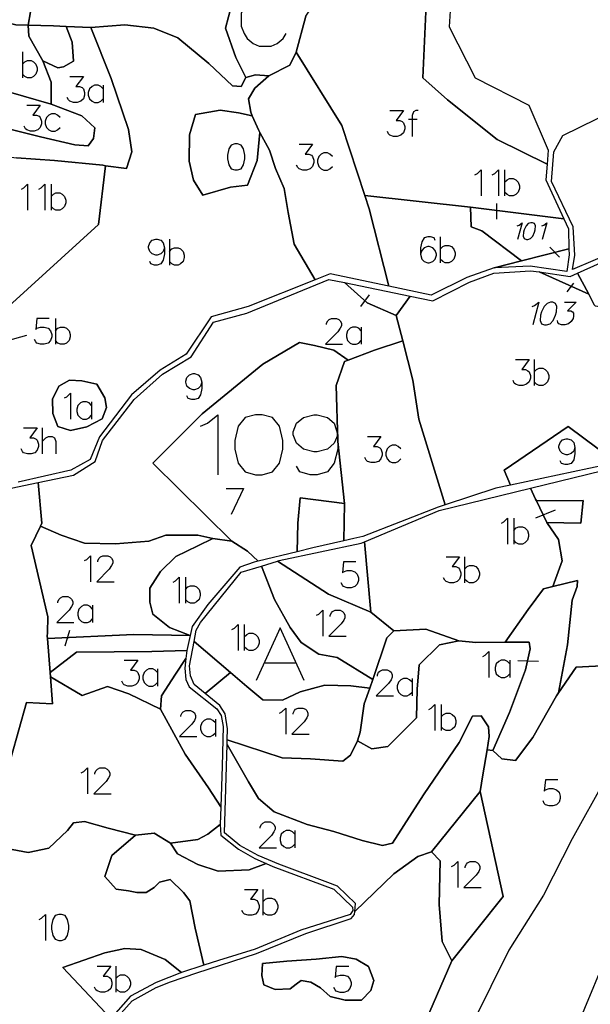
# Model space of a CAD drawing. Extents: x -753016 to -742972, y -972582 to -956000.
# Drawn here: x -751948 to -751577, y -965351 to -964711 of the extents above; entities that cross this region are included whole.
import ezdxf

# ---------------------------------------------------------------- set-up
doc = ezdxf.new("R2010")
doc.units = 0
for name, color, linetype in [('001_DET', 7, 'CONTINUOUS'), ('005_Karto_TSK', 7, 'CONTINUOUS'), ('006_Karto_TXT', 7, 'CONTINUOUS')]:
    doc.layers.add(name, color=color, linetype=linetype)

msp = doc.modelspace()

# ---------------------------------------------------------------- linework, layer by layer
at = {"layer": '001_DET', "color": 254, "linetype": 'CONTINUOUS', "ltscale": 10}
for points in [[(-751963.39, -964681.28), (-751959.88, -964668.91), (-751958.2, -964662.98), (-751928.79, -964661.53), (-751916.94, -964659.78), (-751913.81, -964675.46), (-751915.2, -964685.21), (-751920.08, -964688.7), (-751928.79, -964691.14), (-751936.8, -964696.01), (-751941.33, -964706.46), (-751942.72, -964715.05), (-751950.74, -964714.82), (-751963.58, -964711.69), (-751963.39, -964681.28)], [(-751800.2, -964819.03), (-751811.39, -964820.38), (-751829.34, -964825.48), (-751835.43, -964815.85), (-751838.22, -964803.31), (-751837.87, -964786.24), (-751834.04, -964773), (-751818.01, -964770.21), (-751806.17, -964771.95), (-751797.16, -964773.87), (-751792.93, -964783.45), (-751792.18, -964784.84), (-751793.97, -964802.96), (-751800.2, -964819.03)], [(-751793.2, -965063.39), (-751800.28, -965056.93), (-751810.33, -965050.35), (-751861.66, -964999.62), (-751829.67, -964967.63), (-751790.26, -964935.24), (-751766.46, -964921.19), (-751756.71, -964923.15), (-751744.22, -964926.27), (-751734.76, -964932.76), (-751737.2, -964933.68), (-751742.66, -964949.29), (-751741.49, -964985.57), (-751737.2, -965025.76), (-751766.07, -965022.25), (-751767.63, -965038.64), (-751767.87, -965057.21), (-751793.2, -965063.39)], [(-751892.91, -964957.28), (-751891.86, -964963.55), (-751894.65, -964970.87), (-751904.75, -964976.09), (-751915.2, -964978.53), (-751923.56, -964975.74), (-751926.7, -964967.38), (-751927.05, -964957.98), (-751922.87, -964949.62), (-751915.9, -964945.78), (-751907.89, -964946.13), (-751898.13, -964948.22), (-751892.91, -964957.28)], [(-751605.7, -965038.21), (-751612.45, -965024.06), (-751582.12, -965023.99), (-751583.64, -965038.54), (-751605.7, -965038.21)], [(-751793.2, -965063.39), (-751795.92, -965064.05), (-751805.16, -965067.34), (-751825.91, -965091.56), (-751836.13, -965105.83), (-751837.49, -965111.71), (-751850.91, -965106.53), (-751861.66, -965097.86), (-751863.75, -965089.88), (-751863.75, -965080.87), (-751856.81, -965070.11), (-751846.75, -965060.4), (-751832.53, -965053.47), (-751822.82, -965048.61), (-751810.33, -965050.35), (-751800.28, -965056.93), (-751793.2, -965063.39)], [(-751791.2, -965066.5), (-751782.59, -965088.15), (-751772.53, -965106.53), (-751765.25, -965116.24), (-751753.8, -965123.87), (-751742.01, -965125.95), (-751718.77, -965140.17), (-751720.72, -965145.77), (-751732.99, -965144.34), (-751749.99, -965143.99), (-751765.94, -965148.15), (-751777.38, -965153.7), (-751790.22, -965153.35), (-751800.62, -965144.68), (-751811.29, -965135.63), (-751834.89, -965115.63), (-751833.51, -965108.28), (-751830.82, -965103.21), (-751804.34, -965070.53), (-751791.2, -965066.5)], [(-751589.22, -965088.78), (-751592.18, -965117.63), (-751598.1, -965148.94), (-751599.46, -965150.93), (-751614.72, -965177.98), (-751626.17, -965192.89), (-751634.84, -965191.85), (-751640.73, -965186.3), (-751629.98, -965161.68), (-751619.58, -965133.93), (-751616.46, -965120.4), (-751617.15, -965115.9), (-751632.76, -965116.05), (-751617.84, -965094.74), (-751607.79, -965081.21), (-751601.74, -965079.78), (-751585.83, -965076), (-751585.93, -965079.83), (-751589.22, -965088.78)], [(-751632.76, -965116.05), (-751617.15, -965115.9), (-751616.46, -965120.4), (-751619.58, -965133.93), (-751629.98, -965161.68), (-751640.73, -965186.3), (-751644.55, -965185.96), (-751643.16, -965177.28), (-751643.51, -965171.04), (-751648.36, -965163.76), (-751653.91, -965164.11), (-751662.58, -965181.1), (-751685.9, -965215.1), (-751705.94, -965246.65), (-751712.53, -965248.04), (-751725.71, -965244.92), (-751744.09, -965239.02), (-751753.3, -965236.63), (-751761.43, -965234.51), (-751782.93, -965226.19), (-751792.99, -965217.52), (-751799.58, -965206.77), (-751813.47, -965182.49), (-751813.37, -965179.36), (-751777.73, -965191.16), (-751759.35, -965191.85), (-751738.19, -965193.24), (-751733.34, -965189.42), (-751728.83, -965180.06), (-751719.46, -965185.26), (-751709.06, -965183.87), (-751690.41, -965165.16), (-751689.98, -965146.42), (-751688.6, -965130.81), (-751675.42, -965117.63), (-751662.93, -965115.2), (-751651.83, -965116.24), (-751632.76, -965116.05)]]:
    msp.add_lwpolyline(points, close=True, dxfattribs=at)
at = {"layer": '001_DET', "color": 1, "linetype": 'CONTINUOUS', "ltscale": 10}
for points in [[(-751605.56, -964805.45), (-751606.45, -964815.59), (-751594.67, -964840.91), (-751655.33, -964833.27), (-751724.03, -964825.74), (-751738.93, -964780.32), (-751768.54, -964732.59), (-751762.27, -964709.25), (-751754.96, -964698.1), (-751742.07, -964698.45), (-751723.26, -964688), (-751684.24, -964706.46), (-751686.33, -964749.31), (-751670.31, -964763.59), (-751637.91, -964789.37), (-751605.56, -964805.45)], [(-751933.32, -964738.16), (-751942.37, -964722.14), (-751942.72, -964715.05), (-751926.35, -964715.52), (-751918, -964715.88), (-751914.08, -964726.08), (-751913.35, -964738.53), (-751919.85, -964742.08), (-751923.49, -964742.86), (-751933.32, -964738.16)], [(-751708.33, -964884.71), (-751746.58, -964876.59), (-751756.16, -964880.43), (-751769.94, -964857.3), (-751773.77, -964836.75), (-751776.5, -964821.1), (-751782.13, -964808.18), (-751785.96, -964796.34), (-751792.18, -964784.84), (-751792.93, -964783.45), (-751797.16, -964773.87), (-751798.16, -964771.61), (-751799.55, -964762.9), (-751795.37, -964755.93), (-751786.31, -964747.92), (-751772.73, -964740.95), (-751768.54, -964732.59), (-751738.93, -964780.32), (-751724.03, -964825.74), (-751721.21, -964834.34), (-751708.33, -964884.71)], [(-751927.74, -964766.38), (-751907.89, -964774.05), (-751899.53, -964781.71), (-751900.22, -964788.68), (-751903.71, -964793.55), (-751912.42, -964792.86), (-751934.71, -964787.63), (-751964.38, -964780.31), (-751964.03, -964755.93), (-751927.74, -964766.38)], [(-751725.18, -965047.4), (-751731.08, -965048.7), (-751737.54, -965050.16), (-751737.2, -965025.76), (-751741.49, -964985.57), (-751742.66, -964949.29), (-751737.2, -964933.68), (-751734.76, -964932.76), (-751717.69, -964926.27), (-751699.34, -964920.21), (-751692.72, -964945.78), (-751688.81, -964971.14), (-751671.84, -965026.74), (-751676.27, -965028.19), (-751725.18, -965047.4)], [(-752017.84, -965167.76), (-752014.99, -965159.69), (-752010.09, -965121.58), (-752003.13, -965089.66), (-751994.93, -965061.88), (-751977.14, -965030.16), (-751953.84, -965015.92), (-751936.23, -965012.21), (-751933.8, -965038.55), (-751934.74, -965040.52), (-751940.74, -965053.12), (-751929.99, -965099.59), (-751930.28, -965109.99), (-751930.34, -965112.08), (-751930.22, -965113.51), (-751928.48, -965135.63), (-751928.26, -965138.41), (-751926.87, -965156.13), (-751943.86, -965155.09), (-751953.92, -965190.81), (-751967.1, -965223.76), (-751983.75, -965198.44), (-752005.6, -965178.33), (-752017.84, -965167.76)], [(-751724.28, -965050.78), (-751675.75, -965030.52), (-751616.3, -965015.94), (-751612.99, -965022.95), (-751612.45, -965024.06), (-751605.7, -965038.21), (-751598.07, -965049.3), (-751595.65, -965063.18), (-751601.74, -965079.78), (-751607.79, -965081.21), (-751617.84, -965094.74), (-751632.76, -965116.05), (-751651.83, -965116.24), (-751662.93, -965115.2), (-751684.43, -965107.57), (-751705.24, -965108.61), (-751720.16, -965096.47), (-751724.28, -965050.78)], [(-751928.48, -965135.63), (-751911.26, -965122.49), (-751862.36, -965122.14), (-751839.73, -965121.42), (-751840.26, -965126.67), (-751847.1, -965136.71), (-751856.12, -965150.93), (-751856.81, -965159.6), (-751877.27, -965149.54), (-751891.14, -965144.68), (-751907.79, -965150.58), (-751928.26, -965138.41), (-751928.48, -965135.63)], [(-751873.11, -965241.45), (-751860.97, -965240.06), (-751850.22, -965246.65), (-751845.71, -965253.59), (-751832.53, -965260.52), (-751819.35, -965264.69), (-751799.24, -965263.99), (-751788, -965259.87), (-751783.76, -965261.74), (-751744.18, -965276.4), (-751732.1, -965288.08), (-751731.69, -965290.37), (-751733.57, -965292.99), (-751765.54, -965303.1), (-751795.17, -965315.54), (-751818.99, -965322.73), (-751828.56, -965325.86), (-751834.26, -965301.8), (-751837.73, -965284.11), (-751841.9, -965278.56), (-751850.57, -965270.24), (-751857.5, -965271.97), (-751860.97, -965275.44), (-751866.17, -965278.56), (-751872.07, -965278.56), (-751877.62, -965277.52), (-751885.6, -965276.48), (-751892.88, -965268.15), (-751888.37, -965254.63), (-751873.11, -965241.45)], [(-751889.01, -965360.42), (-751920.28, -965327.46), (-751892.88, -965317.75), (-751880.05, -965314.98), (-751869.29, -965315.67), (-751853.69, -965322.26), (-751843.1, -965330.63), (-751859.56, -965337.07), (-751876.36, -965345.96), (-751889.01, -965360.42)], [(-751768.71, -965338.21), (-751765.25, -965335.79), (-751759, -965336.83), (-751752.76, -965340.64), (-751746.52, -965346.19), (-751736.81, -965348.62), (-751726.05, -965348.62), (-751720.16, -965342.38), (-751718.08, -965335.79), (-751721.55, -965326.77), (-751729.52, -965321.91), (-751738.89, -965320.18), (-751755.53, -965321.91), (-751774.61, -965323.3), (-751790.56, -965324.69), (-751790.91, -965332.66), (-751789.52, -965338.56), (-751782.24, -965341.68), (-751772.53, -965341.34), (-751768.71, -965338.21)]]:
    msp.add_lwpolyline(points, close=True, dxfattribs=at)
at = {"layer": '001_DET', "color": 254, "linetype": 'CONTINUOUS', "ltscale": 10}
msp.add_lwpolyline([(-751808.61, -964694.62), (-751814.53, -964716.91), (-751807.91, -964736.07), (-751801.29, -964748.96), (-751801.29, -964748.96), (-751804.43, -964754.89), (-751810, -964754.54), (-751825.33, -964739.91), (-751845.53, -964723.19), (-751861.21, -964716.91), (-751880.02, -964714.82), (-751901.97, -964716.57), (-751918, -964715.88), (-751926.35, -964715.52), (-751942.72, -964715.05), (-751941.33, -964706.46)], dxfattribs=at)
at = {"layer": '001_DET', "color": 2, "linetype": 'CONTINUOUS', "ltscale": 10}
for points in [[(-751762.27, -964709.25), (-751768.54, -964732.59), (-751772.73, -964740.95), (-751786.31, -964747.92), (-751795.02, -964747.22), (-751801.29, -964748.96), (-751807.91, -964736.07), (-751814.53, -964716.91), (-751808.61, -964694.62)], [(-751668.01, -964698.81), (-751669.12, -964716.16), (-751652.35, -964749.29), (-751617.43, -964767.13), (-751604.76, -964796.32), (-751605.56, -964805.45), (-751605.56, -964805.45), (-751637.91, -964789.37), (-751670.31, -964763.59), (-751686.33, -964749.31), (-751684.24, -964706.46)]]:
    msp.add_lwpolyline(points, dxfattribs=at)
at = {"layer": '001_DET', "color": 23, "linetype": 'CONTINUOUS', "ltscale": 10}
for points in [[(-751963.58, -964711.69), (-751950.74, -964714.82), (-751942.72, -964715.05), (-751942.37, -964722.14), (-751933.32, -964738.16), (-751927.74, -964752.1), (-751927.74, -964766.38), (-751964.03, -964755.93), (-751963.76, -964737.12), (-751963.72, -964734.44), (-751963.58, -964711.69)], [(-751534.71, -964843.31), (-751537.7, -964844.2), (-751562.63, -964862.51), (-751588.95, -964873.71), (-751587.57, -964864.56), (-751588.63, -964846.15), (-751602.61, -964816.66), (-751601.23, -964797.41), (-751595.34, -964786.66), (-751551.14, -964765.05), (-751532.67, -964763.29), (-751524, -964782.06), (-751528.53, -964814.45), (-751534.71, -964843.31)], [(-751574.84, -964896.7), (-751578.49, -964889.86), (-751585.79, -964876.21), (-751560.26, -964864.72), (-751537.95, -964848.7), (-751506.01, -964838.56), (-751530.15, -964961.24), (-751538.07, -964949.76), (-751548.92, -964934.11), (-751546.74, -964926.87), (-751547.44, -964916.12), (-751551.25, -964904.33), (-751560.96, -964899.82), (-751574.17, -964897.66), (-751574.84, -964896.7)], [(-751934.74, -965040.52), (-751933.8, -965038.55), (-751936.23, -965012.21), (-751913.24, -965007.37), (-751899.17, -964998.54), (-751894.38, -964984.99), (-751873.95, -964958.35), (-751855.48, -964941.84), (-751836.92, -964930.55), (-751822.4, -964908.1), (-751800.74, -964902.08), (-751747.33, -964880.23), (-751737.15, -964882.33), (-751722.37, -964895.44), (-751703.64, -964903.64), (-751699.34, -964920.21), (-751717.69, -964926.27), (-751734.76, -964932.76), (-751744.22, -964926.27), (-751756.71, -964923.15), (-751766.46, -964921.19), (-751790.26, -964935.24), (-751829.67, -964967.63), (-751861.66, -964999.62), (-751810.33, -965050.35), (-751822.82, -965048.61), (-751832.53, -965046.53), (-751842.94, -965046.53), (-751853.34, -965046.53), (-751864.44, -965050.35), (-751885.94, -965052.08), (-751906.06, -965051.73), (-751921.32, -965046.53), (-751934.74, -965040.52)], [(-751892.91, -964957.28), (-751898.13, -964948.22), (-751907.89, -964946.13), (-751915.9, -964945.78), (-751922.87, -964949.62), (-751927.05, -964957.98), (-751926.7, -964967.38), (-751923.56, -964975.74), (-751915.2, -964978.53), (-751904.75, -964976.09), (-751894.65, -964970.87), (-751891.86, -964963.55), (-751892.91, -964957.28)], [(-751547.77, -964998.96), (-751561.74, -964999.6), (-751578.32, -965003.12), (-751629.28, -965013.96), (-751633.45, -965004.22), (-751591.83, -964975.78), (-751572.39, -964990.35), (-751547.77, -964998.96)]]:
    msp.add_lwpolyline(points, close=True, dxfattribs=at)
at = {"layer": '001_DET', "color": 1, "linetype": 'CONTINUOUS', "ltscale": 10}
for points in [[(-751964.38, -964780.31), (-751934.71, -964787.63), (-751912.42, -964792.86), (-751903.71, -964793.55), (-751900.22, -964788.68), (-751899.53, -964781.71), (-751907.89, -964774.05), (-751927.74, -964766.38), (-751927.74, -964752.1), (-751933.32, -964738.16), (-751923.49, -964742.86), (-751919.85, -964742.08), (-751913.35, -964738.53), (-751914.08, -964726.08), (-751918, -964715.88), (-751901.97, -964716.57), (-751888.73, -964749.66), (-751877.58, -964782.75), (-751875.49, -964797.38), (-751878.97, -964808.18), (-751892.5, -964806.34), (-751894.3, -964806.09), (-751925.65, -964802.96), (-751950.39, -964801.22)], [(-751572.39, -964990.35), (-751591.83, -964975.78), (-751633.45, -965004.22), (-751629.28, -965013.96), (-751638.95, -965016.01), (-751671.84, -965026.74), (-751688.81, -964971.14), (-751692.72, -964945.78), (-751699.34, -964920.21), (-751703.64, -964903.64), (-751694.57, -964891.09), (-751679.88, -964894.11), (-751655.99, -964882.08), (-751640.04, -964876.19), (-751616.39, -964874.58), (-751610.69, -964875.42), (-751610.69, -964875.42), (-751578.49, -964889.86), (-751574.84, -964896.7)], [(-751887.9, -965363.42), (-751875.14, -965349.04), (-751859.52, -965340.3), (-751850.18, -965336.59), (-751833.16, -965330.74), (-751794.39, -965318.24), (-751762.38, -965305.36), (-751732.89, -965295.59), (-751730.64, -965292.88), (-751730.47, -965291.02), (-751705.24, -965266.42), (-751689.57, -965255.27), (-751680.62, -965252.2), (-751675.07, -965258.1), (-751675.76, -965286.54), (-751673.68, -965310.47), (-751667.44, -965322.95), (-751701.08, -965400.41)]]:
    msp.add_lwpolyline(points, dxfattribs=at)
at = {"layer": '001_DET', "color": 23, "linetype": 'CONTINUOUS', "ltscale": 10}
for points in [[(-751955.26, -964897.71), (-751897.05, -964844.56), (-751892.5, -964806.34), (-751878.97, -964808.18), (-751875.49, -964797.38), (-751877.58, -964782.75), (-751888.73, -964749.66), (-751901.97, -964716.57), (-751880.02, -964714.82), (-751861.21, -964716.91), (-751845.53, -964723.19), (-751825.33, -964739.91), (-751810, -964754.54), (-751804.43, -964754.89), (-751801.29, -964748.96), (-751795.02, -964747.22), (-751786.31, -964747.92), (-751795.37, -964755.93), (-751799.55, -964762.9), (-751798.16, -964771.61), (-751797.16, -964773.87), (-751806.17, -964771.95), (-751818.01, -964770.21), (-751834.04, -964773), (-751837.87, -964786.24), (-751838.22, -964803.31), (-751835.43, -964815.85), (-751829.34, -964825.48), (-751811.39, -964820.38), (-751800.2, -964819.03), (-751793.97, -964802.96), (-751792.18, -964784.84), (-751785.96, -964796.34), (-751782.13, -964808.18), (-751776.5, -964821.1), (-751773.77, -964836.75), (-751769.94, -964857.3), (-751756.16, -964880.43), (-751799.74, -964897.88), (-751823.79, -964904.66), (-751840.19, -964928.75), (-751856.95, -964939.31), (-751875.58, -964955.24), (-751896.43, -964982.54), (-751902.44, -964997.31), (-751915.12, -965004.26), (-751949.25, -965012.01)], [(-751565.82, -965131.16), (-751586.63, -965132.2), (-751598.1, -965148.94), (-751598.1, -965148.94), (-751592.18, -965117.63), (-751589.22, -965088.78), (-751585.93, -965079.83), (-751585.83, -965076), (-751601.74, -965079.78), (-751595.65, -965063.18), (-751598.07, -965049.3), (-751605.7, -965038.21), (-751583.64, -965038.54), (-751582.12, -965023.99), (-751612.45, -965024.06), (-751612.99, -965022.95), (-751616.3, -965015.94), (-751579.13, -965006.81), (-751560.52, -965002.25)]]:
    msp.add_lwpolyline(points, dxfattribs=at)
at = {"layer": '001_DET', "color": 9, "linetype": 'CONTINUOUS', "ltscale": 10}
for points in [[(-751966.19, -964886.58), (-751965.61, -964863.92), (-751965.55, -964861.52), (-751964.66, -964799.47), (-751950.39, -964801.22), (-751925.65, -964802.96), (-751894.3, -964806.09), (-751892.5, -964806.34), (-751897.05, -964844.56), (-751955.26, -964897.71), (-751966.19, -964886.58)], [(-751622.24, -964868.1), (-751648.01, -964848.59), (-751654.88, -964846.14), (-751655.33, -964833.27), (-751594.67, -964840.91), (-751591.66, -964847.38), (-751591.34, -964860.42), (-751622.24, -964868.1)]]:
    msp.add_lwpolyline(points, close=True, dxfattribs=at)
at = {"layer": '001_DET', "color": 3, "linetype": 'CONTINUOUS', "ltscale": 10}
for points in [[(-751639.88, -964872.71), (-751657.66, -964879.09), (-751680.8, -964890.56), (-751708.33, -964884.71), (-751721.21, -964834.34), (-751724.03, -964825.74), (-751655.33, -964833.27), (-751654.88, -964846.14), (-751648.01, -964848.59), (-751622.24, -964868.1), (-751639.88, -964872.71)], [(-751737.54, -965050.16), (-751757.81, -965054.76), (-751767.87, -965057.21), (-751767.63, -965038.64), (-751766.07, -965022.25), (-751737.2, -965025.76), (-751737.54, -965050.16)], [(-751724.28, -965050.78), (-751720.16, -965096.47), (-751747.56, -965084.68), (-751780.81, -965063.31), (-751779.66, -965062.96), (-751726.37, -965051.65), (-751724.28, -965050.78)], [(-751768.71, -965338.21), (-751772.53, -965341.34), (-751782.24, -965341.68), (-751789.52, -965338.56), (-751790.91, -965332.66), (-751790.56, -965324.69), (-751774.61, -965323.3), (-751755.53, -965321.91), (-751738.89, -965320.18), (-751729.52, -965321.91), (-751721.55, -965326.77), (-751718.08, -965335.79), (-751720.16, -965342.38), (-751726.05, -965348.62), (-751736.81, -965348.62), (-751746.52, -965346.19), (-751752.76, -965340.64), (-751759, -965336.83), (-751765.25, -965335.79), (-751768.71, -965338.21)]]:
    msp.add_lwpolyline(points, close=True, dxfattribs=at)
at = {"layer": '001_DET', "color": 33, "linetype": 'CONTINUOUS', "ltscale": 10}
for points in [[(-751639.88, -964872.71), (-751622.24, -964868.1), (-751591.34, -964860.42), (-751591.25, -964864.32), (-751592.63, -964875.18), (-751616.55, -964871.55), (-751639.88, -964872.71)], [(-751610.69, -964875.42), (-751590.58, -964878.37), (-751585.79, -964876.21), (-751578.49, -964889.86), (-751610.69, -964875.42)]]:
    msp.add_lwpolyline(points, close=True, dxfattribs=at)
at = {"layer": '001_DET', "color": 2, "linetype": 'CONTINUOUS', "ltscale": 10}
for points in [[(-751703.64, -964903.64), (-751722.37, -964895.44), (-751737.15, -964882.33), (-751694.57, -964891.09), (-751703.64, -964903.64)], [(-751662.93, -965115.2), (-751675.42, -965117.63), (-751688.6, -965130.81), (-751689.98, -965146.42), (-751690.41, -965165.16), (-751709.06, -965183.87), (-751719.46, -965185.26), (-751728.83, -965180.06), (-751727.09, -965174.51), (-751724.32, -965156.13), (-751720.72, -965145.77), (-751718.77, -965140.17), (-751709.75, -965113.12), (-751705.24, -965108.61), (-751684.43, -965107.57), (-751662.93, -965115.2)], [(-751930.22, -965113.51), (-751874.15, -965111.04), (-751837.49, -965111.71), (-751839.73, -965121.42), (-751862.36, -965122.14), (-751911.26, -965122.49), (-751928.48, -965135.63), (-751930.22, -965113.51)], [(-751811.29, -965135.63), (-751827.81, -965149.36), (-751834.98, -965143.51), (-751837.27, -965137.94), (-751837.85, -965131.4), (-751834.89, -965115.63), (-751811.29, -965135.63)], [(-751856.81, -965159.6), (-751856.12, -965150.93), (-751847.1, -965136.71), (-751840.26, -965126.67), (-751840.87, -965132.79), (-751840.3, -965140.15), (-751838.09, -965144.9), (-751820.1, -965159.21), (-751817.25, -965163.6), (-751816.12, -965170.79), (-751816.69, -965196.56), (-751817.6, -965223.08), (-751825.59, -965210.58), (-751840.85, -965188.73), (-751856.81, -965159.6)], [(-751730.47, -965291.02), (-751729.98, -965285.79), (-751741.83, -965274.6), (-751748.13, -965272.22), (-751779.88, -965260.24), (-751793.28, -965254.7), (-751805.32, -965248.15), (-751815.23, -965239.92), (-751813.47, -965182.49), (-751799.58, -965206.77), (-751792.99, -965217.52), (-751782.93, -965226.19), (-751761.43, -965234.51), (-751753.3, -965236.63), (-751744.09, -965239.02), (-751725.71, -965244.92), (-751712.53, -965248.04), (-751705.94, -965246.65), (-751685.9, -965215.1), (-751662.58, -965181.1), (-751653.91, -965164.11), (-751648.36, -965163.76), (-751643.51, -965171.04), (-751643.16, -965177.28), (-751644.55, -965185.96), (-751647.32, -965202.26), (-751649.06, -965213.01), (-751680.62, -965252.2), (-751689.57, -965255.27), (-751705.24, -965266.42), (-751730.47, -965291.02)], [(-751850.22, -965246.65), (-751832.53, -965244.22), (-751825.94, -965240.75), (-751817.99, -965234.55), (-751817.67, -965241.31), (-751805.98, -965250.48), (-751795.43, -965256.61), (-751788, -965259.87), (-751799.24, -965263.99), (-751819.35, -965264.69), (-751832.53, -965260.52), (-751845.71, -965253.59), (-751850.22, -965246.65)]]:
    msp.add_lwpolyline(points, close=True, dxfattribs=at)
at = {"layer": '001_DET', "color": 253, "linetype": 'CONTINUOUS', "ltscale": 10}
for points in [[(-751930.28, -965109.99), (-751929.99, -965099.59), (-751940.74, -965053.12), (-751934.74, -965040.52), (-751921.32, -965046.53), (-751906.06, -965051.73), (-751885.94, -965052.08), (-751864.44, -965050.35), (-751853.34, -965046.53), (-751842.94, -965046.53), (-751832.53, -965046.53), (-751822.82, -965048.61), (-751832.53, -965053.47), (-751846.75, -965060.4), (-751856.81, -965070.11), (-751863.75, -965080.87), (-751863.75, -965089.88), (-751861.66, -965097.86), (-751850.91, -965106.53), (-751837.49, -965111.71), (-751874.15, -965111.04), (-751930.22, -965113.51), (-751930.34, -965112.08), (-751930.28, -965109.99)], [(-751718.77, -965140.17), (-751742.01, -965125.95), (-751753.8, -965123.87), (-751765.25, -965116.24), (-751772.53, -965106.53), (-751782.59, -965088.15), (-751791.2, -965066.5), (-751780.81, -965063.31), (-751747.56, -965084.68), (-751720.16, -965096.47), (-751705.24, -965108.61), (-751709.75, -965113.12), (-751718.77, -965140.17)], [(-751813.37, -965179.36), (-751813.16, -965172.35), (-751814.7, -965162.49), (-751818.22, -965157.17), (-751827.81, -965149.36), (-751811.29, -965135.63), (-751800.62, -965144.68), (-751790.22, -965153.35), (-751777.38, -965153.7), (-751765.94, -965148.15), (-751749.99, -965143.99), (-751732.99, -965144.34), (-751720.72, -965145.77), (-751724.32, -965156.13), (-751727.09, -965174.51), (-751728.83, -965180.06), (-751733.34, -965189.42), (-751738.19, -965193.24), (-751759.35, -965191.85), (-751777.73, -965191.16), (-751813.37, -965179.36)], [(-751680.62, -965252.2), (-751649.06, -965213.01), (-751634.14, -965281.33), (-751667.44, -965322.95), (-751673.68, -965310.47), (-751675.76, -965286.54), (-751675.07, -965258.1), (-751680.62, -965252.2)]]:
    msp.add_lwpolyline(points, close=True, dxfattribs=at)
at = {"layer": '001_DET', "color": 3, "linetype": 'CONTINUOUS', "ltscale": 10}
msp.add_lwpolyline([(-751546.43, -965166.6), (-751589.2, -965243.87), (-751607.76, -965280.3), (-751630.48, -965316.1), (-751677.34, -965410.97), (-751681.35, -965420.93), (-751681.35, -965420.93), (-751690.91, -965412.67), (-751701.08, -965400.41), (-751667.44, -965322.95), (-751634.14, -965281.33), (-751649.06, -965213.01), (-751647.32, -965202.26), (-751644.55, -965185.96), (-751640.73, -965186.3), (-751634.84, -965191.85), (-751626.17, -965192.89), (-751614.72, -965177.98), (-751599.46, -965150.93), (-751598.1, -965148.94), (-751586.63, -965132.2), (-751565.82, -965131.16)], dxfattribs=at)
at = {"layer": '001_DET', "color": 253, "linetype": 'CONTINUOUS', "ltscale": 10}
msp.add_lwpolyline([(-751953.92, -965190.81), (-751943.86, -965155.09), (-751926.87, -965156.13), (-751928.26, -965138.41), (-751907.79, -965150.58), (-751891.14, -965144.68), (-751877.27, -965149.54), (-751856.81, -965159.6), (-751840.85, -965188.73), (-751825.59, -965210.58), (-751817.6, -965223.08), (-751817.99, -965234.55), (-751825.94, -965240.75), (-751832.53, -965244.22), (-751850.22, -965246.65), (-751850.22, -965246.65), (-751860.97, -965240.06), (-751873.11, -965241.45), (-751890.8, -965236.94), (-751906.06, -965232.43), (-751913.34, -965233.47), (-751917.16, -965238.33), (-751929.3, -965249.77), (-751942.82, -965252.55), (-751962.8, -965249.06)], dxfattribs=at)
at = {"layer": '001_DET', "color": 33, "linetype": 'CONTINUOUS', "ltscale": 10}
for points in [[(-751962.8, -965249.06), (-751942.82, -965252.55), (-751929.3, -965249.77), (-751917.16, -965238.33), (-751913.34, -965233.47), (-751906.06, -965232.43), (-751890.8, -965236.94), (-751873.11, -965241.45), (-751888.37, -965254.63), (-751892.88, -965268.15), (-751885.6, -965276.48), (-751877.62, -965277.52), (-751872.07, -965278.56), (-751866.17, -965278.56), (-751860.97, -965275.44), (-751857.5, -965271.97), (-751850.57, -965270.24), (-751841.9, -965278.56), (-751837.73, -965284.11), (-751834.26, -965301.8), (-751828.56, -965325.86), (-751843.1, -965330.63), (-751853.69, -965322.26), (-751869.29, -965315.67), (-751880.05, -965314.98), (-751892.88, -965317.75), (-751920.28, -965327.46), (-751889.01, -965360.42)], [(-751571.48, -965390.98), (-751595.46, -965387.84), (-751595.46, -965387.84), (-751586.96, -965367.83), (-751562.43, -965309.03)]]:
    msp.add_lwpolyline(points, dxfattribs=at)
at = {"layer": '005_Karto_TSK', "color": 7, "linetype": 'CONTINUOUS', "ltscale": 10}
for points in [[(-751946.53, -964732.34), (-751946.53, -964749.22)], [(-751946.53, -964740.38), (-751944.92, -964738.77), (-751943.31, -964737.97), (-751940.9, -964737.97), (-751939.3, -964738.77), (-751937.69, -964740.38), (-751936.89, -964742.79), (-751936.89, -964744.4), (-751937.69, -964746.81), (-751939.3, -964748.41), (-751940.9, -964749.22), (-751943.31, -964749.22), (-751944.92, -964748.41), (-751946.53, -964746.81)], [(-751915.74, -964748.38), (-751906.9, -964748.38), (-751911.72, -964754.81), (-751909.31, -964754.81), (-751907.7, -964755.61), (-751906.9, -964756.42), (-751906.1, -964758.83), (-751906.1, -964760.44), (-751906.9, -964762.85), (-751908.51, -964764.45), (-751910.92, -964765.26), (-751913.33, -964765.26), (-751915.74, -964764.45), (-751916.54, -964763.65), (-751917.35, -964762.04)], [(-751894.04, -964756.42), (-751895.65, -964754.81), (-751897.26, -964754.01), (-751899.67, -964754.01), (-751901.28, -964754.81), (-751902.88, -964756.42), (-751903.69, -964758.83), (-751903.69, -964760.44), (-751902.88, -964762.85), (-751901.28, -964764.45), (-751899.67, -964765.26), (-751897.26, -964765.26), (-751895.65, -964764.45), (-751894.04, -964762.85)], [(-751894.04, -964754.01), (-751894.04, -964765.26)], [(-751943.74, -964767.03), (-751934.9, -964767.03), (-751939.73, -964773.46), (-751937.31, -964773.46), (-751935.71, -964774.27), (-751934.9, -964775.07), (-751934.1, -964777.48), (-751934.1, -964779.09), (-751934.9, -964781.5), (-751936.51, -964783.11), (-751938.92, -964783.91), (-751941.33, -964783.91), (-751943.74, -964783.11), (-751944.55, -964782.3), (-751945.35, -964780.69)], [(-751707.72, -964770.46), (-751698.88, -964770.46), (-751703.7, -964776.89), (-751701.29, -964776.89), (-751699.68, -964777.69), (-751698.88, -964778.49), (-751698.08, -964780.9), (-751698.08, -964782.51), (-751698.88, -964784.92), (-751700.49, -964786.53), (-751702.9, -964787.33), (-751705.31, -964787.33), (-751707.72, -964786.53), (-751708.52, -964785.72), (-751709.33, -964784.12)], [(-751689.24, -964770.46), (-751690.84, -964770.46), (-751692.45, -964771.26), (-751693.25, -964773.67), (-751693.25, -964787.33)], [(-751922.05, -964775.07), (-751923.65, -964773.46), (-751925.26, -964772.66), (-751927.67, -964772.66), (-751929.28, -964773.46), (-751930.89, -964775.07), (-751931.69, -964777.48), (-751931.69, -964779.09), (-751930.89, -964781.5), (-751929.28, -964783.11), (-751927.67, -964783.91), (-751925.26, -964783.91), (-751923.65, -964783.11), (-751922.05, -964781.5)], [(-751695.66, -964776.08), (-751690.04, -964776.08)], [(-751808.36, -964792.22), (-751810.77, -964793.03), (-751812.38, -964795.44), (-751813.18, -964799.46), (-751813.18, -964801.87), (-751812.38, -964805.88), (-751810.77, -964808.29), (-751808.36, -964809.1), (-751806.75, -964809.1), (-751804.34, -964808.29), (-751802.73, -964805.88), (-751801.93, -964801.87), (-751801.93, -964799.46), (-751802.73, -964795.44), (-751804.34, -964793.03), (-751806.75, -964792.22), (-751808.36, -964792.22)], [(-751766.73, -964792.33), (-751757.89, -964792.33), (-751762.71, -964798.76), (-751760.3, -964798.76), (-751758.69, -964799.56), (-751757.89, -964800.36), (-751757.09, -964802.77), (-751757.09, -964804.38), (-751757.89, -964806.79), (-751759.5, -964808.4), (-751761.91, -964809.2), (-751764.32, -964809.2), (-751766.73, -964808.4), (-751767.53, -964807.6), (-751768.34, -964805.99)], [(-751745.03, -964800.36), (-751746.64, -964798.76), (-751748.25, -964797.95), (-751750.66, -964797.95), (-751752.26, -964798.76), (-751753.87, -964800.36), (-751754.68, -964802.77), (-751754.68, -964804.38), (-751753.87, -964806.79), (-751752.26, -964808.4), (-751750.66, -964809.2), (-751748.25, -964809.2), (-751746.64, -964808.4), (-751745.03, -964806.79)], [(-751652.42, -964812.3), (-751650.82, -964811.5), (-751648.41, -964809.09), (-751648.41, -964825.97)], [(-751641.17, -964812.3), (-751639.57, -964811.5), (-751637.16, -964809.09), (-751637.16, -964825.97)], [(-751633.14, -964809.09), (-751633.14, -964825.97)], [(-751633.14, -964817.13), (-751631.53, -964815.52), (-751629.92, -964814.72), (-751627.51, -964814.72), (-751625.91, -964815.52), (-751624.3, -964817.13), (-751623.5, -964819.54), (-751623.5, -964821.14), (-751624.3, -964823.55), (-751625.91, -964825.16), (-751627.51, -964825.97), (-751629.92, -964825.97), (-751631.53, -964825.16), (-751633.14, -964823.55)], [(-751947.19, -964821.57), (-751945.59, -964820.77), (-751943.17, -964818.36), (-751943.17, -964835.23)], [(-751935.94, -964821.57), (-751934.34, -964820.77), (-751931.92, -964818.36), (-751931.92, -964835.23)], [(-751927.91, -964818.36), (-751927.91, -964835.23)], [(-751927.91, -964826.39), (-751926.3, -964824.79), (-751924.69, -964823.98), (-751922.28, -964823.98), (-751920.67, -964824.79), (-751919.07, -964826.39), (-751918.26, -964828.81), (-751918.26, -964830.41), (-751919.07, -964832.82), (-751920.67, -964834.43), (-751922.28, -964835.23), (-751924.69, -964835.23), (-751926.3, -964834.43), (-751927.91, -964832.82)], [(-751638.13, -964841.17), (-751638.22, -964830.97)], [(-751624.93, -964845.47), (-751623.75, -964844.96), (-751621.78, -964843.4), (-751624.7, -964854.28)], [(-751616.09, -964843.4), (-751617.78, -964843.92), (-751619.23, -964845.47), (-751620.44, -964848.06), (-751620.86, -964849.62), (-751621.04, -964852.21), (-751620.42, -964853.76), (-751619, -964854.28), (-751617.97, -964854.28), (-751616.27, -964853.76), (-751614.82, -964852.21), (-751613.61, -964849.62), (-751613.19, -964848.06), (-751613.02, -964845.47), (-751613.64, -964843.92), (-751615.05, -964843.4), (-751616.09, -964843.4)], [(-751608.88, -964845.47), (-751607.7, -964844.96), (-751605.73, -964843.4), (-751608.65, -964854.28)], [(-751854.16, -964859.67), (-751854.96, -964862.09), (-751856.57, -964863.69), (-751858.98, -964864.5), (-751859.78, -964864.5), (-751862.2, -964863.69), (-751863.8, -964862.09), (-751864.61, -964859.67), (-751864.61, -964858.87), (-751863.8, -964856.46), (-751862.2, -964854.85), (-751859.78, -964854.05), (-751858.98, -964854.05), (-751856.57, -964854.85), (-751854.96, -964856.46), (-751854.16, -964859.67), (-751854.16, -964863.69), (-751854.96, -964867.71), (-751856.57, -964870.12), (-751858.98, -964870.92), (-751860.59, -964870.92), (-751863, -964870.12), (-751863.8, -964868.51)], [(-751850.95, -964854.05), (-751850.95, -964870.92)], [(-751678.18, -964854.94), (-751678.99, -964853.33), (-751681.4, -964852.53), (-751683, -964852.53), (-751685.41, -964853.33), (-751687.02, -964855.74), (-751687.83, -964859.76), (-751687.83, -964863.78), (-751687.02, -964866.99), (-751685.41, -964868.6), (-751683, -964869.4), (-751682.2, -964869.4), (-751679.79, -964868.6), (-751678.18, -964866.99), (-751677.38, -964864.58), (-751677.38, -964863.78), (-751678.18, -964861.37), (-751679.79, -964859.76), (-751682.2, -964858.96), (-751683, -964858.96), (-751685.41, -964859.76), (-751687.02, -964861.37), (-751687.83, -964863.78)], [(-751674.97, -964852.53), (-751674.97, -964869.4)], [(-751850.95, -964862.09), (-751849.34, -964860.48), (-751847.73, -964859.67), (-751845.32, -964859.67), (-751843.71, -964860.48), (-751842.11, -964862.09), (-751841.3, -964864.5), (-751841.3, -964866.1), (-751842.11, -964868.51), (-751843.71, -964870.12), (-751845.32, -964870.92), (-751847.73, -964870.92), (-751849.34, -964870.12), (-751850.95, -964868.51)], [(-751674.97, -964860.56), (-751673.36, -964858.96), (-751671.75, -964858.15), (-751669.34, -964858.15), (-751667.74, -964858.96), (-751666.13, -964860.56), (-751665.33, -964862.97), (-751665.33, -964864.58), (-751666.13, -964866.99), (-751667.74, -964868.6), (-751669.34, -964869.4), (-751671.75, -964869.4), (-751673.36, -964868.6), (-751674.97, -964866.99)], [(-751597.51, -964865.72), (-751603.8, -964859.28)], [(-751588.47, -964882.64), (-751592.78, -964888.24)], [(-751721.07, -964890.26), (-751726.69, -964897.93)], [(-751615.19, -964897.9), (-751613.61, -964897.2), (-751610.96, -964895.11), (-751614.88, -964909.74)], [(-751603.3, -964895.11), (-751605.57, -964895.81), (-751607.52, -964897.9), (-751609.15, -964901.38), (-751609.71, -964903.47), (-751609.95, -964906.95), (-751609.12, -964909.04), (-751607.21, -964909.74), (-751605.82, -964909.74), (-751603.55, -964909.04), (-751601.59, -964906.95), (-751599.96, -964903.47), (-751599.4, -964901.38), (-751599.17, -964897.9), (-751600, -964895.81), (-751601.9, -964895.11), (-751603.3, -964895.11)], [(-751594.24, -964895.11), (-751586.58, -964895.11), (-751592.25, -964900.69), (-751590.16, -964900.69), (-751588.96, -964901.38), (-751588.45, -964902.08), (-751588.31, -964904.17), (-751588.68, -964905.56), (-751589.94, -964907.65), (-751591.71, -964909.04), (-751593.98, -964909.74), (-751596.07, -964909.74), (-751597.97, -964909.04), (-751598.48, -964908.35), (-751598.81, -964906.95)], [(-751929.05, -964905.56), (-751937.09, -964905.56), (-751937.89, -964912.79), (-751937.09, -964911.98), (-751934.68, -964911.18), (-751932.27, -964911.18), (-751929.86, -964911.98), (-751928.25, -964913.59), (-751927.45, -964916), (-751927.45, -964917.61), (-751928.25, -964920.02), (-751929.86, -964921.63), (-751932.27, -964922.43), (-751934.68, -964922.43), (-751937.09, -964921.63), (-751937.89, -964920.82), (-751938.7, -964919.22)], [(-751925.04, -964905.56), (-751925.04, -964922.43)], [(-751748.85, -964909.57), (-751748.85, -964908.77), (-751748.04, -964907.16), (-751747.24, -964906.35), (-751745.63, -964905.55), (-751742.42, -964905.55), (-751740.81, -964906.35), (-751740.01, -964907.16), (-751739.21, -964908.77), (-751739.21, -964910.37), (-751740.01, -964911.98), (-751741.62, -964914.39), (-751749.65, -964922.43), (-751738.4, -964922.43)], [(-751925.04, -964913.59), (-751923.43, -964911.98), (-751921.82, -964911.18), (-751919.41, -964911.18), (-751917.8, -964911.98), (-751916.2, -964913.59), (-751915.39, -964916), (-751915.39, -964917.61), (-751916.2, -964920.02), (-751917.8, -964921.63), (-751919.41, -964922.43), (-751921.82, -964922.43), (-751923.43, -964921.63), (-751925.04, -964920.02)], [(-751726.35, -964913.59), (-751727.96, -964911.98), (-751729.56, -964911.18), (-751731.97, -964911.18), (-751733.58, -964911.98), (-751735.19, -964913.59), (-751735.99, -964916), (-751735.99, -964917.6), (-751735.19, -964920.02), (-751733.58, -964921.62), (-751731.97, -964922.43), (-751729.56, -964922.43), (-751727.96, -964921.62), (-751726.35, -964920.02)], [(-751726.35, -964911.18), (-751726.35, -964922.43)], [(-751956.88, -964920.27), (-751943.7, -964916.41)], [(-751626.06, -964932.34), (-751617.22, -964932.34), (-751622.04, -964938.77), (-751619.63, -964938.77), (-751618.03, -964939.58), (-751617.22, -964940.38), (-751616.42, -964942.79), (-751616.42, -964944.4), (-751617.22, -964946.81), (-751618.83, -964948.41), (-751621.24, -964949.22), (-751623.65, -964949.22), (-751626.06, -964948.41), (-751626.86, -964947.61), (-751627.67, -964946)], [(-751614.01, -964932.34), (-751614.01, -964949.22)], [(-751614.01, -964940.38), (-751612.4, -964938.77), (-751610.79, -964937.97), (-751608.38, -964937.97), (-751606.78, -964938.77), (-751605.17, -964940.38), (-751604.36, -964942.79), (-751604.36, -964944.4), (-751605.17, -964946.81), (-751606.78, -964948.41), (-751608.38, -964949.22), (-751610.79, -964949.22), (-751612.4, -964948.41), (-751614.01, -964946.81)], [(-751829.92, -964947.11), (-751830.72, -964949.52), (-751832.33, -964951.13), (-751834.74, -964951.93), (-751835.54, -964951.93), (-751837.95, -964951.13), (-751839.56, -964949.52), (-751840.36, -964947.11), (-751840.36, -964946.31), (-751839.56, -964943.9), (-751837.95, -964942.29), (-751835.54, -964941.49), (-751834.74, -964941.49), (-751832.33, -964942.29), (-751830.72, -964943.9), (-751829.92, -964947.11), (-751829.92, -964951.13), (-751830.72, -964955.15), (-751832.33, -964957.56), (-751834.74, -964958.36), (-751836.34, -964958.36), (-751838.76, -964957.56), (-751839.56, -964955.95)], [(-751919.24, -964957.3), (-751917.63, -964956.49), (-751915.22, -964954.08), (-751915.22, -964970.96)], [(-751901.56, -964962.12), (-751903.17, -964960.51), (-751904.77, -964959.71), (-751907.18, -964959.71), (-751908.79, -964960.51), (-751910.4, -964962.12), (-751911.2, -964964.53), (-751911.2, -964966.14), (-751910.4, -964968.55), (-751908.79, -964970.15), (-751907.18, -964970.96), (-751904.77, -964970.96), (-751903.17, -964970.15), (-751901.56, -964968.55)], [(-751901.56, -964959.71), (-751901.56, -964970.96)], [(-751945.71, -964976.77), (-751936.87, -964976.77), (-751941.69, -964983.2), (-751939.28, -964983.2), (-751937.68, -964984), (-751936.87, -964984.81), (-751936.07, -964987.22), (-751936.07, -964988.82), (-751936.87, -964991.23), (-751938.48, -964992.84), (-751940.89, -964993.65), (-751943.3, -964993.65), (-751945.71, -964992.84), (-751946.52, -964992.04), (-751947.32, -964990.43)], [(-751933.66, -964976.77), (-751933.66, -964993.65)], [(-751933.66, -964985.61), (-751931.25, -964983.2), (-751929.64, -964982.4), (-751927.23, -964982.4), (-751925.62, -964983.2), (-751924.82, -964985.61), (-751924.82, -964993.65)], [(-751722.34, -964982.41), (-751713.5, -964982.41), (-751718.33, -964988.84), (-751715.91, -964988.84), (-751714.31, -964989.64), (-751713.5, -964990.44), (-751712.7, -964992.86), (-751712.7, -964994.46), (-751713.5, -964996.87), (-751715.11, -964998.48), (-751717.52, -964999.28), (-751719.93, -964999.28), (-751722.34, -964998.48), (-751723.15, -964997.68), (-751723.95, -964996.07)], [(-751700.65, -964990.44), (-751702.25, -964988.84), (-751703.86, -964988.03), (-751706.27, -964988.03), (-751707.88, -964988.84), (-751709.49, -964990.44), (-751710.29, -964992.86), (-751710.29, -964994.46), (-751709.49, -964996.87), (-751707.88, -964998.48), (-751706.27, -964999.28), (-751703.86, -964999.28), (-751702.25, -964998.48), (-751700.65, -964996.87)], [(-751587.41, -964989.37), (-751588.21, -964991.78), (-751589.82, -964993.38), (-751592.23, -964994.19), (-751593.03, -964994.19), (-751595.44, -964993.38), (-751597.05, -964991.78), (-751597.85, -964989.37), (-751597.85, -964988.56), (-751597.05, -964986.15), (-751595.44, -964984.54), (-751593.03, -964983.74), (-751592.23, -964983.74), (-751589.82, -964984.54), (-751588.21, -964986.15), (-751587.41, -964989.37), (-751587.41, -964993.38), (-751588.21, -964997.4), (-751589.82, -964999.81), (-751592.23, -965000.62), (-751593.84, -965000.62), (-751596.25, -964999.81), (-751597.05, -964998.2)], [(-751814.09, -965016.11), (-751802.84, -965016.11), (-751810.87, -965032.99)], [(-751600.29, -965030.12), (-751613.13, -965035.37)], [(-751635.22, -965038.54), (-751633.61, -965037.74), (-751631.2, -965035.33), (-751631.2, -965052.21)], [(-751627.18, -965035.33), (-751627.18, -965052.21)], [(-751627.18, -965043.37), (-751625.58, -965041.76), (-751623.97, -965040.96), (-751621.56, -965040.96), (-751619.95, -965041.76), (-751618.35, -965043.37), (-751617.54, -965045.78), (-751617.54, -965047.38), (-751618.35, -965049.79), (-751619.95, -965051.4), (-751621.56, -965052.21), (-751623.97, -965052.21), (-751625.58, -965051.4), (-751627.18, -965049.79)], [(-751906.27, -965063.01), (-751904.66, -965062.2), (-751902.25, -965059.79), (-751902.25, -965076.67)], [(-751897.43, -965063.81), (-751897.43, -965063.01), (-751896.62, -965061.4), (-751895.82, -965060.6), (-751894.21, -965059.79), (-751891, -965059.79), (-751889.39, -965060.6), (-751888.59, -965061.4), (-751887.78, -965063.01), (-751887.78, -965064.61), (-751888.59, -965066.22), (-751890.19, -965068.63), (-751898.23, -965076.67), (-751886.98, -965076.67)], [(-751729.76, -965063.77), (-751737.79, -965063.77), (-751738.6, -965071), (-751737.79, -965070.2), (-751735.38, -965069.39), (-751732.97, -965069.39), (-751730.56, -965070.2), (-751728.95, -965071.81), (-751728.15, -965074.22), (-751728.15, -965075.82), (-751728.95, -965078.23), (-751730.56, -965079.84), (-751732.97, -965080.64), (-751735.38, -965080.64), (-751737.79, -965079.84), (-751738.6, -965079.04), (-751739.4, -965077.43)], [(-751671.21, -965060.46), (-751662.38, -965060.46), (-751667.2, -965066.89), (-751664.79, -965066.89), (-751663.18, -965067.7), (-751662.38, -965068.5), (-751661.57, -965070.91), (-751661.57, -965072.52), (-751662.38, -965074.93), (-751663.98, -965076.54), (-751666.39, -965077.34), (-751668.8, -965077.34), (-751671.21, -965076.54), (-751672.02, -965075.73), (-751672.82, -965074.12)], [(-751659.16, -965060.46), (-751659.16, -965077.34)], [(-751659.16, -965068.5), (-751657.55, -965066.89), (-751655.95, -965066.09), (-751653.54, -965066.09), (-751651.93, -965066.89), (-751650.32, -965068.5), (-751649.52, -965070.91), (-751649.52, -965072.52), (-751650.32, -965074.93), (-751651.93, -965076.54), (-751653.54, -965077.34), (-751655.95, -965077.34), (-751657.55, -965076.54), (-751659.16, -965074.93)], [(-751848.62, -965076.9), (-751847.01, -965076.1), (-751844.6, -965073.69), (-751844.6, -965090.56)], [(-751840.58, -965073.69), (-751840.58, -965090.56)], [(-751840.58, -965081.73), (-751838.98, -965080.12), (-751837.37, -965079.31), (-751834.96, -965079.31), (-751833.35, -965080.12), (-751831.74, -965081.73), (-751830.94, -965084.14), (-751830.94, -965085.74), (-751831.74, -965088.15), (-751833.35, -965089.76), (-751834.96, -965090.56), (-751837.37, -965090.56), (-751838.98, -965089.76), (-751840.58, -965088.15)], [(-751923.44, -965090.41), (-751923.44, -965089.61), (-751922.63, -965088), (-751921.83, -965087.2), (-751920.22, -965086.4), (-751917.01, -965086.4), (-751915.4, -965087.2), (-751914.6, -965088), (-751913.79, -965089.61), (-751913.79, -965091.22), (-751914.6, -965092.82), (-751916.2, -965095.24), (-751924.24, -965103.27), (-751912.99, -965103.27)], [(-751900.94, -965094.43), (-751902.54, -965092.82), (-751904.15, -965092.02), (-751906.56, -965092.02), (-751908.17, -965092.82), (-751909.77, -965094.43), (-751910.58, -965096.84), (-751910.58, -965098.45), (-751909.77, -965100.86), (-751908.17, -965102.47), (-751906.56, -965103.27), (-751904.15, -965103.27), (-751902.54, -965102.47), (-751900.94, -965100.86)], [(-751900.94, -965092.02), (-751900.94, -965103.27)], [(-751755.37, -965098.49), (-751753.77, -965097.68), (-751751.35, -965095.27), (-751751.35, -965112.15)], [(-751746.53, -965099.29), (-751746.53, -965098.49), (-751745.73, -965096.88), (-751744.93, -965096.08), (-751743.32, -965095.27), (-751740.1, -965095.27), (-751738.5, -965096.08), (-751737.69, -965096.88), (-751736.89, -965098.49), (-751736.89, -965100.09), (-751737.69, -965101.7), (-751739.3, -965104.11), (-751747.34, -965112.15), (-751736.09, -965112.15)], [(-751810.35, -965107.69), (-751808.74, -965106.89), (-751806.33, -965104.47), (-751806.33, -965121.35)], [(-751802.31, -965104.47), (-751802.31, -965121.35)], [(-751918.68, -965118.34), (-751915.74, -965108.27)], [(-751802.31, -965112.51), (-751800.71, -965110.9), (-751799.1, -965110.1), (-751796.69, -965110.1), (-751795.08, -965110.9), (-751793.47, -965112.51), (-751792.67, -965114.92), (-751792.67, -965116.53), (-751793.47, -965118.94), (-751795.08, -965120.55), (-751796.69, -965121.35), (-751799.1, -965121.35), (-751800.71, -965120.55), (-751802.31, -965118.94)], [(-751647.4, -965125.27), (-751645.8, -965124.46), (-751643.38, -965122.05), (-751643.38, -965138.93)], [(-751880.33, -965127.69), (-751871.5, -965127.69), (-751876.32, -965134.12), (-751873.91, -965134.12), (-751872.3, -965134.92), (-751871.5, -965135.73), (-751870.69, -965138.14), (-751870.69, -965139.74), (-751871.5, -965142.15), (-751873.1, -965143.76), (-751875.51, -965144.56), (-751877.92, -965144.56), (-751880.33, -965143.76), (-751881.14, -965142.96), (-751881.94, -965141.35)], [(-751629.72, -965130.09), (-751631.33, -965128.48), (-751632.94, -965127.68), (-751635.35, -965127.68), (-751636.96, -965128.48), (-751638.56, -965130.09), (-751639.37, -965132.5), (-751639.37, -965134.11), (-751638.56, -965136.52), (-751636.96, -965138.12), (-751635.35, -965138.93), (-751632.94, -965138.93), (-751631.33, -965138.12), (-751629.72, -965136.52)], [(-751629.72, -965127.68), (-751629.72, -965138.93)], [(-751611.05, -965128.49), (-751624.51, -965128.09)], [(-751858.64, -965135.73), (-751860.25, -965134.12), (-751861.85, -965133.31), (-751864.26, -965133.31), (-751865.87, -965134.12), (-751867.48, -965135.73), (-751868.28, -965138.14), (-751868.28, -965139.74), (-751867.48, -965142.15), (-751865.87, -965143.76), (-751864.26, -965144.56), (-751861.85, -965144.56), (-751860.25, -965143.76), (-751858.64, -965142.15)], [(-751858.64, -965133.31), (-751858.64, -965144.56)], [(-751715.79, -965137.97), (-751715.79, -965137.16), (-751714.99, -965135.56), (-751714.18, -965134.75), (-751712.58, -965133.95), (-751709.36, -965133.95), (-751707.76, -965134.75), (-751706.95, -965135.56), (-751706.15, -965137.16), (-751706.15, -965138.77), (-751706.95, -965140.38), (-751708.56, -965142.79), (-751716.59, -965150.82), (-751705.34, -965150.82)], [(-751693.29, -965141.98), (-751694.9, -965140.38), (-751696.51, -965139.57), (-751698.92, -965139.57), (-751700.52, -965140.38), (-751702.13, -965141.98), (-751702.93, -965144.39), (-751702.93, -965146), (-751702.13, -965148.41), (-751700.52, -965150.02), (-751698.92, -965150.82), (-751696.51, -965150.82), (-751694.9, -965150.02), (-751693.29, -965148.41)], [(-751693.29, -965139.57), (-751693.29, -965150.82)], [(-751843.6, -965164.38), (-751843.6, -965163.58), (-751842.8, -965161.97), (-751841.99, -965161.17), (-751840.39, -965160.36), (-751837.17, -965160.36), (-751835.57, -965161.17), (-751834.76, -965161.97), (-751833.96, -965163.58), (-751833.96, -965165.19), (-751834.76, -965166.79), (-751836.37, -965169.2), (-751844.4, -965177.24), (-751833.15, -965177.24)], [(-751779.43, -965162.03), (-751777.83, -965161.22), (-751775.42, -965158.81), (-751775.42, -965175.69)], [(-751770.6, -965162.83), (-751770.6, -965162.03), (-751769.79, -965160.42), (-751768.99, -965159.61), (-751767.38, -965158.81), (-751764.17, -965158.81), (-751762.56, -965159.61), (-751761.76, -965160.42), (-751760.95, -965162.03), (-751760.95, -965163.63), (-751761.76, -965165.24), (-751763.36, -965167.65), (-751771.4, -965175.69), (-751760.15, -965175.69)], [(-751682.45, -965159.74), (-751680.85, -965158.94), (-751678.43, -965156.53), (-751678.43, -965173.41)], [(-751674.42, -965156.53), (-751674.42, -965173.41)], [(-751821.1, -965168.4), (-751822.71, -965166.79), (-751824.32, -965165.99), (-751826.73, -965165.99), (-751828.33, -965166.79), (-751829.94, -965168.4), (-751830.74, -965170.81), (-751830.74, -965172.42), (-751829.94, -965174.83), (-751828.33, -965176.44), (-751826.73, -965177.24), (-751824.32, -965177.24), (-751822.71, -965176.44), (-751821.1, -965174.83)], [(-751821.1, -965165.99), (-751821.1, -965177.24)], [(-751674.42, -965164.57), (-751672.81, -965162.96), (-751671.2, -965162.16), (-751668.79, -965162.16), (-751667.18, -965162.96), (-751665.58, -965164.57), (-751664.77, -965166.98), (-751664.77, -965168.58), (-751665.58, -965170.99), (-751667.18, -965172.6), (-751668.79, -965173.41), (-751671.2, -965173.41), (-751672.81, -965172.6), (-751674.42, -965170.99)], [(-751908.23, -965200.92), (-751906.62, -965200.11), (-751904.21, -965197.7), (-751904.21, -965214.58)], [(-751899.39, -965201.72), (-751899.39, -965200.92), (-751898.58, -965199.31), (-751897.78, -965198.51), (-751896.17, -965197.7), (-751892.96, -965197.7), (-751891.35, -965198.51), (-751890.55, -965199.31), (-751889.74, -965200.92), (-751889.74, -965202.52), (-751890.55, -965204.13), (-751892.16, -965206.54), (-751900.19, -965214.58), (-751888.94, -965214.58)], [(-751598.55, -965205.5), (-751606.58, -965205.5), (-751607.39, -965212.73), (-751606.58, -965211.93), (-751604.17, -965211.13), (-751601.76, -965211.13), (-751599.35, -965211.93), (-751597.74, -965213.54), (-751596.94, -965215.95), (-751596.94, -965217.55), (-751597.74, -965219.96), (-751599.35, -965221.57), (-751601.76, -965222.38), (-751604.17, -965222.38), (-751606.58, -965221.57), (-751607.39, -965220.77), (-751608.19, -965219.16)], [(-751791.94, -965236.78), (-751791.94, -965235.98), (-751791.14, -965234.37), (-751790.33, -965233.57), (-751788.72, -965232.77), (-751785.51, -965232.77), (-751783.9, -965233.57), (-751783.1, -965234.37), (-751782.3, -965235.98), (-751782.3, -965237.59), (-751783.1, -965239.2), (-751784.71, -965241.61), (-751792.74, -965249.64), (-751781.49, -965249.64)], [(-751769.44, -965240.8), (-751771.05, -965239.2), (-751772.65, -965238.39), (-751775.06, -965238.39), (-751776.67, -965239.2), (-751778.28, -965240.8), (-751779.08, -965243.21), (-751779.08, -965244.82), (-751778.28, -965247.23), (-751776.67, -965248.84), (-751775.06, -965249.64), (-751772.65, -965249.64), (-751771.05, -965248.84), (-751769.44, -965247.23)], [(-751769.44, -965238.39), (-751769.44, -965249.64)], [(-751667.64, -965261.76), (-751666.03, -965260.96), (-751663.62, -965258.55), (-751663.62, -965275.42)], [(-751658.8, -965262.57), (-751658.8, -965261.76), (-751658, -965260.15), (-751657.19, -965259.35), (-751655.59, -965258.55), (-751652.37, -965258.55), (-751650.76, -965259.35), (-751649.96, -965260.15), (-751649.16, -965261.76), (-751649.16, -965263.37), (-751649.96, -965264.98), (-751651.57, -965267.39), (-751659.6, -965275.42), (-751648.35, -965275.42)], [(-751802.26, -965276.61), (-751793.42, -965276.61), (-751798.24, -965283.04), (-751795.83, -965283.04), (-751794.23, -965283.84), (-751793.42, -965284.64), (-751792.62, -965287.05), (-751792.62, -965288.66), (-751793.42, -965291.07), (-751795.03, -965292.68), (-751797.44, -965293.48), (-751799.85, -965293.48), (-751802.26, -965292.68), (-751803.06, -965291.87), (-751803.87, -965290.27)], [(-751790.21, -965276.61), (-751790.21, -965293.48)], [(-751790.21, -965284.64), (-751788.6, -965283.04), (-751786.99, -965282.23), (-751784.58, -965282.23), (-751782.98, -965283.04), (-751781.37, -965284.64), (-751780.56, -965287.05), (-751780.56, -965288.66), (-751781.37, -965291.07), (-751782.98, -965292.68), (-751784.58, -965293.48), (-751786.99, -965293.48), (-751788.6, -965292.68), (-751790.21, -965291.07)], [(-751935.63, -965296.09), (-751934.02, -965295.28), (-751931.61, -965292.87), (-751931.61, -965309.75)], [(-751922.77, -965292.87), (-751925.18, -965293.67), (-751926.79, -965296.09), (-751927.6, -965300.1), (-751927.6, -965302.51), (-751926.79, -965306.53), (-751925.18, -965308.94), (-751922.77, -965309.75), (-751921.17, -965309.75), (-751918.76, -965308.94), (-751917.15, -965306.53), (-751916.35, -965302.51), (-751916.35, -965300.1), (-751917.15, -965296.09), (-751918.76, -965293.67), (-751921.17, -965292.87), (-751922.77, -965292.87)], [(-751897.95, -965326.57), (-751889.11, -965326.57), (-751893.94, -965333), (-751891.52, -965333), (-751889.92, -965333.8), (-751889.11, -965334.61), (-751888.31, -965337.02), (-751888.31, -965338.62), (-751889.11, -965341.03), (-751890.72, -965342.64), (-751893.13, -965343.45), (-751895.54, -965343.45), (-751897.95, -965342.64), (-751898.76, -965341.84), (-751899.56, -965340.23)], [(-751885.9, -965326.57), (-751885.9, -965343.45)], [(-751734.48, -965326.66), (-751742.51, -965326.66), (-751743.32, -965333.89), (-751742.51, -965333.09), (-751740.1, -965332.28), (-751737.69, -965332.28), (-751735.28, -965333.09), (-751733.67, -965334.69), (-751732.87, -965337.1), (-751732.87, -965338.71), (-751733.67, -965341.12), (-751735.28, -965342.73), (-751737.69, -965343.53), (-751740.1, -965343.53), (-751742.51, -965342.73), (-751743.32, -965341.93), (-751744.12, -965340.32)], [(-751885.9, -965334.61), (-751884.29, -965333), (-751882.69, -965332.2), (-751880.27, -965332.2), (-751878.67, -965333), (-751877.06, -965334.61), (-751876.26, -965337.02), (-751876.26, -965338.62), (-751877.06, -965341.03), (-751878.67, -965342.64), (-751880.27, -965343.45), (-751882.69, -965343.45), (-751884.29, -965342.64), (-751885.9, -965341.03)]]:
    msp.add_lwpolyline(points, dxfattribs=at)
at = {"layer": '006_Karto_TXT', "color": 7, "linetype": 'CONTINUOUS', "ltscale": 10}
for points in [[(-751775.09, -964702.64), (-751777.04, -964699.39), (-751780.94, -964696.14), (-751784.84, -964694.51), (-751792.64, -964694.51), (-751796.54, -964696.14), (-751800.44, -964699.39), (-751802.39, -964702.64), (-751804.34, -964707.51), (-751804.34, -964715.64), (-751802.39, -964720.51), (-751800.44, -964723.76), (-751796.54, -964727.01), (-751792.64, -964728.64), (-751784.84, -964728.64), (-751780.94, -964727.01), (-751777.04, -964723.76), (-751775.09, -964720.51)], [(-751830.76, -964975.6), (-751826.3, -964973.75), (-751819.61, -964968.18), (-751819.61, -965007.18)], [(-751795.1, -964968.18), (-751801.79, -964970.03), (-751806.24, -964975.6), (-751808.47, -964984.89), (-751808.47, -964990.46), (-751806.24, -964999.75), (-751801.79, -965005.32), (-751795.1, -965007.18), (-751790.64, -965007.18), (-751783.96, -965005.32), (-751779.5, -964999.75), (-751777.27, -964990.46), (-751777.27, -964984.89), (-751779.5, -964975.6), (-751783.96, -964970.03), (-751790.64, -964968.18), (-751795.1, -964968.18)], [(-751741.61, -964981.18), (-751743.84, -964986.75), (-751748.3, -964990.46), (-751754.99, -964992.32), (-751757.21, -964992.32), (-751763.9, -964990.46), (-751768.36, -964986.75), (-751770.59, -964981.18), (-751770.59, -964979.32), (-751768.36, -964973.75), (-751763.9, -964970.03), (-751757.21, -964968.18), (-751754.99, -964968.18), (-751748.3, -964970.03), (-751743.84, -964973.75), (-751741.61, -964981.18), (-751741.61, -964990.46), (-751743.84, -964999.75), (-751748.3, -965005.32), (-751754.99, -965007.18), (-751759.44, -965007.18), (-751766.13, -965005.32), (-751768.36, -965001.6)], [(-751763.5, -965140.85), (-751779.1, -965106.73), (-751794.7, -965140.85)], [(-751788.85, -965129.48), (-751769.35, -965129.48)]]:
    msp.add_lwpolyline(points, dxfattribs=at)

doc.saveas('drawing.dxf')
